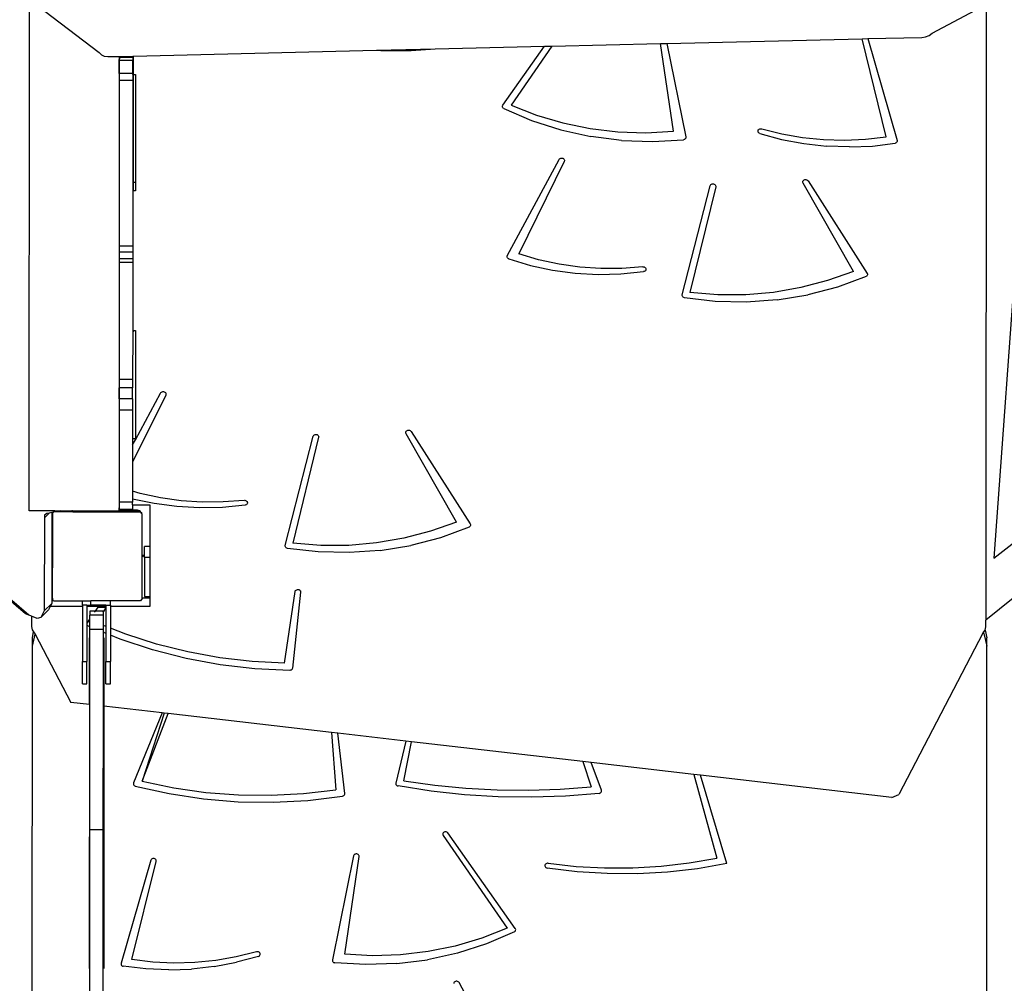
# Model space of a CAD drawing. Units: millimetres. Extents: x 5527 to 9551, y -704 to 2254.
# Drawn here: x 7941 to 8029, y 478 to 564 of the extents above; entities that cross this region are included whole.
import ezdxf

# ---------------------------------------------------------------- set-up
doc = ezdxf.new("R2010")
doc.units = ezdxf.units.MM
doc.header["$LTSCALE"] = 100
doc.header["$PDSIZE"] = -1
doc.layers.add('VP-DIM', color=7, linetype='Continuous')
doc.layers.add('VP-EQ', color=7, linetype='Continuous', true_color=0x8a3492)
doc.dimstyles.new('Strefa', dxfattribs={"dimtxt": 14, "dimasz": 20, "dimexe": 20, "dimexo": 50, "dimgap": 20, "dimtad": 0, "dimdec": 0, "dimzin": 0, "dimdsep": 46, "dimtxsty": 'Standard', "dimcen": 0.09, "dimadec": 0, "dimazin": 0, "dimtfac": 1, "dimtdec": 4, "dimtofl": 0, "dimtmove": 0, "dimatfit": 3, "dimfxl": 70, "dimfxlon": 1, "dimtolj": 1, "dimtzin": 0, "dimarcsym": 0})

# ---------------------------------------------------------------- blocks, each defined once
blk = doc.blocks.new('*D22')
at = {"layer": 'Defpoints', "color": 0}
for p in [(6829.985, 1717.335), (7271.05, -656.408), (9500.849, -656.408)]:
    blk.add_point(p, dxfattribs=at)
at = {"layer": 'VP-DIM', "color": 0, "lineweight": -2}
for p, q in [((9400.849, 1717.335), (9550.849, 1717.335)), ((9500.849, 1667.335), (9500.849, 642.13)), ((9500.849, -606.408), (9500.849, 418.797)), ((9400.849, -656.408), (9550.849, -656.408))]:
    blk.add_line(p, q, dxfattribs=at)
at = {"layer": 'VP-DIM', "color": 0}
for points in [[(9509.182, 1667.335), (9492.515, 1667.335), (9500.849, 1717.335)], [(9492.515, -606.408), (9509.182, -606.408), (9500.849, -656.408)]]:
    blk.add_solid(points, dxfattribs=at)
at = {"layer": 'VP-DIM', "color": 0, "insert": (9500.849, 530.464), "char_height": 50, "attachment_point": 5, "rotation": 90}
blk.add_mtext('\\A1;2374', dxfattribs=at)
blk = doc.blocks.new('*D23')
at = {"layer": 'Defpoints', "color": 0}
for p in [(6908.32, 1538.613), (7293.95, -456.534), (9284.849, -456.534)]:
    blk.add_point(p, dxfattribs=at)
at = {"layer": 'VP-DIM', "color": 0, "lineweight": -2}
for p, q in [((9184.849, 1538.613), (9334.849, 1538.613)), ((9284.849, 1488.613), (9284.849, 643.678)), ((9284.849, -406.534), (9284.849, 437.011)), ((9184.849, -456.534), (9334.849, -456.534))]:
    blk.add_line(p, q, dxfattribs=at)
at = {"layer": 'VP-DIM', "color": 0}
for points in [[(9293.182, 1488.613), (9276.515, 1488.613), (9284.849, 1538.613)], [(9276.515, -406.534), (9293.182, -406.534), (9284.849, -456.534)]]:
    blk.add_solid(points, dxfattribs=at)
at = {"layer": 'VP-DIM', "color": 0, "insert": (9284.849, 540.345), "char_height": 50, "attachment_point": 5, "rotation": 90}
blk.add_mtext('\\A1;1995', dxfattribs=at)
blk = doc.blocks.new('3060-1_')
at = {"layer": 'VP-EQ', "color": 7}
for p, q in [((5426.646, -884.88), (5426.66, -839.228)), ((5426.66, -839.228), (5432.894, -843.992)), ((5507.221, -842.261), (5512.043, -839.701)), ((5512.043, -839.701), (5512.026, -894.62)), ((5483.553, -843.177), (5500.984, -842.765)), ((5500.984, -842.765), (5501.497, -842.753)), ((5503.137, -851.502), (5500.984, -842.765)), ((5501.497, -842.753), (5506.298, -842.639)), ((5501.497, -842.753), (5504.105, -851.827)), ((5506.298, -842.639), (5506.643, -842.594)), ((5506.643, -842.594), (5506.962, -842.464)), ((5506.962, -842.464), (5507.221, -842.261)), ((5457.624, -843.791), (5462.885, -843.666)), ((5460.724, -843.802), (5462.885, -843.666)), ((5462.885, -843.666), (5472.637, -843.435)), ((5468.921, -848.695), (5472.637, -843.435)), ((5473.282, -843.42), (5469.645, -848.685)), ((5472.637, -843.435), (5473.282, -843.42)), ((5473.282, -843.42), (5482.998, -843.19)), ((5482.998, -843.19), (5483.553, -843.177)), ((5484.153, -851.014), (5482.998, -843.19)), ((5483.553, -843.177), (5485.249, -851.524)), ((5432.894, -843.992), (5433.078, -844.187)), ((5433.078, -844.187), (5433.339, -844.314)), ((5433.339, -844.314), (5433.646, -844.358)), ((5433.646, -844.358), (5434.667, -844.334)), ((5434.667, -844.334), (5434.654, -884.598)), ((5434.667, -844.334), (5434.679, -844.333)), ((5434.679, -844.333), (5435.879, -844.305)), ((5434.679, -844.333), (5434.68, -844.435)), ((5434.679, -844.655), (5434.68, -844.549)), ((5434.68, -844.435), (5434.68, -844.549)), ((5435.879, -844.435), (5434.68, -844.435)), ((5435.879, -844.435), (5435.878, -844.713)), ((5435.879, -844.305), (5435.929, -844.304)), ((5435.879, -844.305), (5435.879, -844.435)), ((5435.929, -844.304), (5435.928, -845.938)), ((5435.929, -844.304), (5457.624, -843.791)), ((5457.624, -843.791), (5458.031, -843.813)), ((5458.031, -843.813), (5460.724, -843.802)), ((5434.678, -844.713), (5434.679, -844.655)), ((5434.678, -845.856), (5434.678, -844.713)), ((5435.878, -844.713), (5434.678, -844.713)), ((5435.878, -845.856), (5435.878, -844.713)), ((5435.878, -845.856), (5434.678, -845.856)), ((5434.678, -845.856), (5434.678, -846.487)), ((5435.878, -845.938), (5435.878, -845.856)), ((5435.878, -845.938), (5435.928, -845.938)), ((5435.878, -845.938), (5435.878, -846.487)), ((5435.928, -845.938), (5435.925, -855.581)), ((5435.928, -845.938), (5436.124, -845.938)), ((5436.124, -845.938), (5436.121, -855.581)), ((5434.678, -846.487), (5434.673, -861.256)), ((5435.878, -846.487), (5434.678, -846.487)), ((5435.878, -846.487), (5435.875, -855.581)), ((5468.884, -848.803), (5468.894, -848.747)), ((5468.891, -848.859), (5468.884, -848.803)), ((5468.914, -848.911), (5468.891, -848.859)), ((5468.894, -848.747), (5468.921, -848.695)), ((5468.952, -848.957), (5468.914, -848.911)), ((5469.003, -848.993), (5468.952, -848.957)), ((5469.645, -848.685), (5471.916, -849.577)), ((5469.003, -848.993), (5471.484, -850.062)), ((5471.916, -849.577), (5474.276, -850.274)), ((5471.484, -850.062), (5474.081, -850.899)), ((5474.276, -850.274), (5476.702, -850.77)), ((5474.081, -850.899), (5476.766, -851.494)), ((5476.702, -850.77), (5479.173, -851.06)), ((5479.508, -851.84), (5476.766, -851.494)), ((5479.173, -851.06), (5481.664, -851.142)), ((5481.664, -851.142), (5484.153, -851.014)), ((5485.252, -851.573), (5485.243, -851.621)), ((5485.249, -851.524), (5485.252, -851.573)), ((5491.687, -850.999), (5491.694, -850.947)), ((5491.694, -851.051), (5491.687, -850.999)), ((5491.694, -850.947), (5491.716, -850.899)), ((5491.715, -851.1), (5491.694, -851.051)), ((5491.75, -851.143), (5491.715, -851.1)), ((5491.716, -850.899), (5491.75, -850.856)), ((5491.75, -850.856), (5491.795, -850.821)), ((5491.795, -851.178), (5491.75, -851.143)), ((5491.795, -850.821), (5491.849, -850.797)), ((5491.848, -851.202), (5491.795, -851.178)), ((5491.848, -851.202), (5493.794, -851.737)), ((5491.849, -850.797), (5491.907, -850.785)), ((5491.907, -850.785), (5491.967, -850.785)), ((5491.967, -850.785), (5492.026, -850.797)), ((5492.026, -850.797), (5493.827, -851.251)), ((5493.827, -851.251), (5495.667, -851.572)), ((5495.667, -851.572), (5497.53, -851.758)), ((5501.279, -851.723), (5503.137, -851.502)), ((5479.508, -851.84), (5482.277, -851.934)), ((5482.277, -851.934), (5485.042, -851.775)), ((5485.097, -851.762), (5485.042, -851.775)), ((5485.146, -851.739), (5485.097, -851.762)), ((5485.189, -851.706), (5485.146, -851.739)), ((5485.221, -851.666), (5485.189, -851.706)), ((5485.243, -851.621), (5485.221, -851.666)), ((5493.794, -851.737), (5495.788, -852.121)), ((5495.788, -852.121), (5497.813, -852.349)), ((5497.53, -851.758), (5499.405, -851.809)), ((5499.854, -852.42), (5497.813, -852.349)), ((5499.405, -851.809), (5501.279, -851.723)), ((5499.854, -852.42), (5501.893, -852.334)), ((5501.893, -852.334), (5503.916, -852.09)), ((5503.97, -852.074), (5503.916, -852.09)), ((5504.018, -852.048), (5503.97, -852.074)), ((5504.059, -852.013), (5504.018, -852.048)), ((5504.089, -851.971), (5504.059, -852.013)), ((5504.107, -851.925), (5504.089, -851.971)), ((5504.105, -851.827), (5504.113, -851.875)), ((5504.113, -851.875), (5504.107, -851.925)), ((5469.312, -862.118), (5473.935, -853.536)), ((5474.391, -853.713), (5470.333, -861.96)), ((5473.935, -853.536), (5473.969, -853.489)), ((5473.969, -853.489), (5474.017, -853.451)), ((5474.017, -853.451), (5474.074, -853.425)), ((5474.074, -853.425), (5474.137, -853.412)), ((5474.137, -853.412), (5474.201, -853.414)), ((5474.201, -853.414), (5474.263, -853.43)), ((5474.263, -853.43), (5474.318, -853.459)), ((5474.318, -853.459), (5474.363, -853.5)), ((5474.363, -853.5), (5474.394, -853.549)), ((5474.409, -853.659), (5474.391, -853.713)), ((5474.394, -853.549), (5474.41, -853.603)), ((5474.41, -853.603), (5474.409, -853.659)), ((5435.925, -855.581), (5435.875, -855.581)), ((5435.875, -855.581), (5435.875, -856.331)), ((5436.121, -855.581), (5435.925, -855.581)), ((5435.925, -855.581), (5435.925, -856.331)), ((5436.121, -855.581), (5436.121, -856.331)), ((5484.93, -865.621), (5487.419, -855.87)), ((5487.908, -855.961), (5485.611, -865.407)), ((5487.419, -855.87), (5487.441, -855.817)), ((5487.441, -855.817), (5487.478, -855.771)), ((5487.478, -855.771), (5487.528, -855.735)), ((5487.528, -855.735), (5487.587, -855.711)), ((5487.587, -855.711), (5487.651, -855.701)), ((5487.651, -855.701), (5487.716, -855.705)), ((5487.716, -855.705), (5487.777, -855.724)), ((5487.777, -855.724), (5487.83, -855.756)), ((5487.83, -855.756), (5487.873, -855.799)), ((5487.873, -855.799), (5487.901, -855.85)), ((5487.901, -855.85), (5487.913, -855.905)), ((5487.913, -855.905), (5487.908, -855.961)), ((5495.685, -855.531), (5495.697, -855.476)), ((5495.69, -855.586), (5495.685, -855.531)), ((5495.711, -855.639), (5495.69, -855.586)), ((5495.697, -855.476), (5495.725, -855.426)), ((5500.204, -863.518), (5495.711, -855.639)), ((5495.725, -855.426), (5495.766, -855.383)), ((5495.766, -855.383), (5495.819, -855.351)), ((5495.819, -855.351), (5495.879, -855.332)), ((5495.879, -855.332), (5495.943, -855.327)), ((5495.943, -855.327), (5496.007, -855.336)), ((5496.007, -855.336), (5496.065, -855.359)), ((5496.065, -855.359), (5496.115, -855.394)), ((5496.115, -855.394), (5496.154, -855.438)), ((5496.154, -855.438), (5501.432, -863.692)), ((5435.875, -856.331), (5435.873, -861.256)), ((5435.925, -856.331), (5435.875, -856.331)), ((5435.921, -868.8), (5435.925, -856.331)), ((5436.121, -856.331), (5435.925, -856.331)), ((5514.915, -859.249), (5512.738, -889.091)), ((5435.873, -861.256), (5434.673, -861.256)), ((5434.673, -861.256), (5434.673, -861.81)), ((5435.873, -861.256), (5435.873, -861.81)), ((5434.673, -861.81), (5434.673, -862.41)), ((5435.873, -861.81), (5434.673, -861.81)), ((5435.873, -861.81), (5435.873, -862.41)), ((5469.294, -862.165), (5469.312, -862.118)), ((5472.109, -862.485), (5470.333, -861.96)), ((5434.673, -862.717), (5434.669, -873.175)), ((5435.873, -862.41), (5434.673, -862.41)), ((5434.673, -862.41), (5434.673, -862.717)), ((5435.873, -862.718), (5434.673, -862.717)), ((5435.873, -862.718), (5435.871, -868.8)), ((5435.873, -862.41), (5435.873, -862.718)), ((5469.288, -862.214), (5469.294, -862.165)), ((5469.296, -862.263), (5469.288, -862.214)), ((5469.316, -862.309), (5469.296, -862.263)), ((5469.348, -862.35), (5469.316, -862.309)), ((5469.39, -862.383), (5469.348, -862.35)), ((5469.439, -862.408), (5469.39, -862.383)), ((5469.439, -862.408), (5471.371, -862.982)), ((5471.371, -862.982), (5473.353, -863.406)), ((5473.929, -862.88), (5472.109, -862.485)), ((5475.78, -863.141), (5473.929, -862.88)), ((5473.353, -863.406), (5475.372, -863.674)), ((5475.372, -863.674), (5477.41, -863.786)), ((5477.651, -863.268), (5475.78, -863.141)), ((5477.41, -863.786), (5479.452, -863.741)), ((5479.527, -863.257), (5477.651, -863.268)), ((5479.452, -863.741), (5481.48, -863.538)), ((5481.395, -863.111), (5479.527, -863.257)), ((5481.395, -863.111), (5481.455, -863.109)), ((5481.455, -863.109), (5481.514, -863.119)), ((5481.538, -863.523), (5481.48, -863.538)), ((5481.514, -863.119), (5481.569, -863.14)), ((5481.59, -863.496), (5481.538, -863.523)), ((5481.569, -863.14), (5481.616, -863.173)), ((5481.633, -863.46), (5481.59, -863.496)), ((5481.616, -863.173), (5481.653, -863.214)), ((5481.665, -863.415), (5481.633, -863.46)), ((5481.653, -863.214), (5481.677, -863.262)), ((5481.683, -863.366), (5481.665, -863.415)), ((5481.677, -863.262), (5481.687, -863.314)), ((5481.687, -863.314), (5481.683, -863.366)), ((5500.204, -863.518), (5497.899, -864.341)), ((5501.443, -863.881), (5501.415, -863.924)), ((5501.432, -863.692), (5501.453, -863.737)), ((5501.459, -863.834), (5501.443, -863.881)), ((5501.453, -863.737), (5501.463, -863.785)), ((5501.463, -863.785), (5501.459, -863.834)), ((5497.899, -864.341), (5495.513, -864.966)), ((5501.331, -863.987), (5498.776, -864.918)), ((5501.377, -863.96), (5501.331, -863.987)), ((5501.415, -863.924), (5501.377, -863.96)), ((5484.925, -865.677), (5484.93, -865.621)), ((5488.094, -865.61), (5485.611, -865.407)), ((5490.587, -865.604), (5488.094, -865.61)), ((5493.068, -865.389), (5490.587, -865.604)), ((5495.513, -864.966), (5493.068, -865.389)), ((5493.4, -866.055), (5496.123, -865.609)), ((5498.776, -864.918), (5496.123, -865.609)), ((5484.936, -865.733), (5484.925, -865.677)), ((5484.963, -865.784), (5484.936, -865.733)), ((5485.005, -865.827), (5484.963, -865.784)), ((5485.058, -865.859), (5485.005, -865.827)), ((5485.119, -865.879), (5485.058, -865.859)), ((5487.867, -866.19), (5485.119, -865.879)), ((5490.638, -866.249), (5487.867, -866.19)), ((5493.4, -866.055), (5490.638, -866.249)), ((5435.871, -868.8), (5435.869, -873.175)), ((5435.871, -868.8), (5435.921, -868.8)), ((5435.921, -868.8), (5436.117, -868.801)), ((5435.921, -868.8), (5435.921, -868.923)), ((5436.117, -868.801), (5436.114, -878.443)), ((5435.869, -873.175), (5434.669, -873.175)), ((5434.669, -873.175), (5434.669, -873.903)), ((5435.869, -873.175), (5435.869, -873.904)), ((5434.669, -874.887), (5434.669, -873.903)), ((5435.869, -873.904), (5434.669, -873.903)), ((5435.869, -874.887), (5435.869, -873.904)), ((5436.114, -878.543), (5438.362, -874.37)), ((5438.362, -874.37), (5438.397, -874.323)), ((5438.397, -874.323), (5438.444, -874.285)), ((5438.444, -874.285), (5438.501, -874.259)), ((5438.501, -874.259), (5438.564, -874.246)), ((5438.564, -874.246), (5438.629, -874.248)), ((5438.629, -874.248), (5438.69, -874.264)), ((5438.69, -874.264), (5438.745, -874.293)), ((5438.745, -874.293), (5438.79, -874.333)), ((5438.79, -874.333), (5438.821, -874.382)), ((5438.821, -874.382), (5438.837, -874.437)), ((5438.837, -874.437), (5438.836, -874.492)), ((5435.869, -874.887), (5434.669, -874.887)), ((5434.669, -874.887), (5434.669, -875.902)), ((5438.819, -874.546), (5435.867, -880.545)), ((5435.869, -874.887), (5435.869, -875.903)), ((5438.836, -874.492), (5438.819, -874.546)), ((5434.669, -875.902), (5434.666, -884.116)), ((5435.869, -875.903), (5434.669, -875.902)), ((5435.869, -875.903), (5435.868, -878.443)), ((5426.595, -894.182), (5406.59, -877.074)), ((5460.249, -877.891), (5460.261, -877.837)), ((5460.254, -877.947), (5460.249, -877.891)), ((5460.275, -877.999), (5460.254, -877.947)), ((5460.261, -877.837), (5460.289, -877.786)), ((5460.289, -877.786), (5460.33, -877.744)), ((5460.33, -877.744), (5460.383, -877.712)), ((5460.383, -877.712), (5460.443, -877.693)), ((5460.443, -877.693), (5460.507, -877.687)), ((5460.507, -877.687), (5460.571, -877.696)), ((5460.571, -877.696), (5460.629, -877.719)), ((5460.629, -877.719), (5460.679, -877.754)), ((5460.679, -877.754), (5460.717, -877.799)), ((5460.717, -877.799), (5465.996, -886.052)), ((5436.114, -878.443), (5435.868, -878.443)), ((5435.868, -878.443), (5435.868, -879)), ((5435.868, -879), (5436.114, -878.543)), ((5436.114, -878.443), (5436.114, -878.543)), ((5449.494, -887.981), (5451.983, -878.23)), ((5452.471, -878.322), (5450.175, -887.767)), ((5451.983, -878.23), (5452.005, -878.177)), ((5452.005, -878.177), (5452.042, -878.131)), ((5452.042, -878.131), (5452.092, -878.095)), ((5452.092, -878.095), (5452.151, -878.071)), ((5452.151, -878.071), (5452.215, -878.061)), ((5452.215, -878.061), (5452.28, -878.066)), ((5452.28, -878.066), (5452.341, -878.084)), ((5452.341, -878.084), (5452.394, -878.116)), ((5452.394, -878.116), (5452.437, -878.159)), ((5452.437, -878.159), (5452.465, -878.21)), ((5452.465, -878.21), (5452.476, -878.266)), ((5452.476, -878.266), (5452.471, -878.322)), ((5464.768, -885.879), (5460.275, -877.999)), ((5435.868, -879), (5435.867, -880.545)), ((5435.867, -880.545), (5435.866, -883.121)), ((5512.738, -889.091), (5523.713, -880.502)), ((5436.536, -883.319), (5435.866, -883.121)), ((5435.866, -883.121), (5435.866, -883.831)), ((5435.866, -884.116), (5434.666, -884.116)), ((5434.666, -884.116), (5434.666, -884.598)), ((5437.781, -884.239), (5435.866, -883.831)), ((5435.866, -883.831), (5435.866, -884.116)), ((5435.866, -884.357), (5435.866, -884.116)), ((5438.356, -883.714), (5436.536, -883.319)), ((5440.207, -883.975), (5438.356, -883.714)), ((5442.078, -884.101), (5440.207, -883.975)), ((5443.954, -884.091), (5442.078, -884.101)), ((5445.822, -883.945), (5443.954, -884.091)), ((5445.822, -883.945), (5445.882, -883.942)), ((5445.882, -883.942), (5445.942, -883.952)), ((5445.942, -883.952), (5445.996, -883.974)), ((5445.996, -883.974), (5446.043, -884.007)), ((5446.043, -884.007), (5446.08, -884.048)), ((5446.08, -884.048), (5446.104, -884.096)), ((5446.104, -884.096), (5446.115, -884.147)), ((5428.927, -884.882), (5426.646, -884.88)), ((5428.711, -885.131), (5428.799, -885.01)), ((5428.734, -885.022), (5428.927, -884.882)), ((5428.799, -885.01), (5428.734, -885.022)), ((5428.799, -885.01), (5428.834, -884.962)), ((5429.044, -884.962), (5428.834, -884.962)), ((5428.927, -884.882), (5429.458, -884.882)), ((5429.458, -884.882), (5429.044, -884.962)), ((5430.529, -884.963), (5429.044, -884.962)), ((5429.465, -884.881), (5429.458, -884.882)), ((5429.465, -884.881), (5430.447, -884.881)), ((5430.455, -884.889), (5430.447, -884.881)), ((5430.503, -884.881), (5430.447, -884.881)), ((5430.455, -884.889), (5430.503, -884.889)), ((5430.529, -884.963), (5430.455, -884.889)), ((5430.503, -884.889), (5430.503, -884.881)), ((5430.503, -884.881), (5434.654, -884.882)), ((5430.529, -884.963), (5436.554, -884.965)), ((5434.666, -884.598), (5434.654, -884.598)), ((5434.654, -884.598), (5434.654, -884.833)), ((5434.666, -884.833), (5434.654, -884.833)), ((5434.654, -884.833), (5434.654, -884.874)), ((5434.654, -884.874), (5434.654, -884.882)), ((5434.654, -884.874), (5436.344, -884.875)), ((5434.654, -884.882), (5436.461, -884.884)), ((5434.666, -884.748), (5434.666, -884.598)), ((5435.866, -884.749), (5434.666, -884.748)), ((5434.666, -884.833), (5434.666, -884.748)), ((5434.666, -884.865), (5434.666, -884.833)), ((5435.866, -884.866), (5434.666, -884.865)), ((5435.866, -884.357), (5437.395, -884.358)), ((5435.866, -884.357), (5435.866, -884.749)), ((5435.866, -884.834), (5435.866, -884.749)), ((5436.294, -884.834), (5435.866, -884.834)), ((5435.866, -884.866), (5435.866, -884.834)), ((5436.344, -884.841), (5436.294, -884.834)), ((5436.344, -884.875), (5436.344, -884.841)), ((5436.398, -884.848), (5436.344, -884.841)), ((5436.494, -884.888), (5436.398, -884.848)), ((5436.461, -884.884), (5436.607, -884.99)), ((5436.577, -884.951), (5436.494, -884.888)), ((5436.554, -884.965), (5436.657, -885.106)), ((5436.607, -884.99), (5436.577, -884.951)), ((5436.641, -885.034), (5436.607, -884.99)), ((5436.607, -884.99), (5436.657, -885.027)), ((5437.395, -884.358), (5437.394, -888.05)), ((5439.799, -884.508), (5437.781, -884.239)), ((5441.837, -884.62), (5439.799, -884.508)), ((5443.879, -884.574), (5441.837, -884.62)), ((5445.908, -884.372), (5443.879, -884.574)), ((5445.965, -884.356), (5445.908, -884.372)), ((5446.017, -884.33), (5445.965, -884.356)), ((5446.06, -884.293), (5446.017, -884.33)), ((5446.092, -884.249), (5446.06, -884.293)), ((5446.11, -884.199), (5446.092, -884.249)), ((5446.115, -884.147), (5446.11, -884.199)), ((5427.987, -885.508), (5427.984, -893.808)), ((5428.411, -885.085), (5427.987, -885.508)), ((5428.013, -885.267), (5427.987, -885.508)), ((5428.196, -885.127), (5428.013, -885.267)), ((5428.411, -885.085), (5428.196, -885.127)), ((5428.659, -885.037), (5428.411, -885.085)), ((5428.661, -885.322), (5428.658, -889.322)), ((5428.726, -885.024), (5428.659, -885.037)), ((5428.659, -885.037), (5428.661, -885.238)), ((5428.668, -885.188), (5428.661, -885.238)), ((5428.661, -885.238), (5428.661, -885.322)), ((5428.702, -885.322), (5428.661, -885.322)), ((5428.675, -885.135), (5428.668, -885.188)), ((5428.702, -885.188), (5428.668, -885.188)), ((5428.711, -885.047), (5428.675, -885.135)), ((5428.702, -885.188), (5428.702, -885.322)), ((5428.711, -885.322), (5428.702, -885.322)), ((5428.711, -885.322), (5428.71, -889.322)), ((5428.715, -885.038), (5428.711, -885.047)), ((5428.711, -885.038), (5428.715, -885.038)), ((5428.711, -885.047), (5428.711, -885.038)), ((5428.711, -885.131), (5428.711, -885.047)), ((5428.711, -885.131), (5428.711, -885.322)), ((5428.726, -885.024), (5428.715, -885.038)), ((5428.734, -885.022), (5428.726, -885.024)), ((5436.657, -885.073), (5436.641, -885.034)), ((5436.657, -885.027), (5436.657, -885.073)), ((5436.657, -885.073), (5436.657, -885.106)), ((5436.681, -885.131), (5436.657, -885.073)), ((5436.657, -885.106), (5436.682, -885.14)), ((5436.682, -885.14), (5436.681, -885.131)), ((5436.682, -885.14), (5436.711, -885.181)), ((5436.71, -888.761), (5436.711, -885.181)), ((5464.768, -885.879), (5462.463, -886.701)), ((5462.463, -886.701), (5460.076, -887.327)), ((5465.895, -886.348), (5463.34, -887.278)), ((5465.941, -886.32), (5465.895, -886.348)), ((5465.979, -886.284), (5465.941, -886.32)), ((5466.007, -886.241), (5465.979, -886.284)), ((5465.996, -886.052), (5466.017, -886.097)), ((5466.023, -886.194), (5466.007, -886.241)), ((5466.017, -886.097), (5466.027, -886.145)), ((5466.027, -886.145), (5466.023, -886.194)), ((5522.14, -886.46), (5512.026, -894.62)), ((5460.076, -887.327), (5457.631, -887.749)), ((5463.34, -887.278), (5460.687, -887.97)), ((5436.921, -888.884), (5436.922, -888.049)), ((5437.394, -888.05), (5436.922, -888.049)), ((5437.394, -888.05), (5437.394, -889.051)), ((5449.489, -888.037), (5449.494, -887.981)), ((5449.5, -888.093), (5449.489, -888.037)), ((5449.527, -888.144), (5449.5, -888.093)), ((5449.569, -888.187), (5449.527, -888.144)), ((5449.622, -888.22), (5449.569, -888.187)), ((5449.683, -888.239), (5449.622, -888.22)), ((5452.431, -888.551), (5449.683, -888.239)), ((5452.657, -887.97), (5450.175, -887.767)), ((5455.151, -887.964), (5452.657, -887.97)), ((5457.631, -887.749), (5455.151, -887.964)), ((5457.964, -888.415), (5455.202, -888.61)), ((5457.964, -888.415), (5460.687, -887.97)), ((5428.658, -889.322), (5428.657, -889.973)), ((5428.658, -889.322), (5428.71, -889.322)), ((5428.71, -889.322), (5428.71, -889.973)), ((5436.709, -892.671), (5436.71, -889.008)), ((5436.72, -888.784), (5436.71, -888.761)), ((5436.71, -889.008), (5436.71, -888.761)), ((5436.71, -889.008), (5436.72, -888.984)), ((5436.752, -888.826), (5436.72, -888.784)), ((5436.72, -888.984), (5436.752, -888.943)), ((5436.793, -888.857), (5436.752, -888.826)), ((5436.752, -888.943), (5436.793, -888.911)), ((5436.841, -888.877), (5436.793, -888.857)), ((5436.793, -888.911), (5436.841, -888.891)), ((5436.893, -888.884), (5436.841, -888.877)), ((5436.841, -888.891), (5436.893, -888.884)), ((5436.921, -888.884), (5436.893, -888.884)), ((5436.921, -889.05), (5436.914, -892.513)), ((5436.921, -889.05), (5436.921, -888.884)), ((5437.394, -889.051), (5436.921, -889.05)), ((5437.394, -889.051), (5437.393, -892.514)), ((5455.202, -888.61), (5452.431, -888.551)), ((5428.657, -889.973), (5428.71, -889.973)), ((5428.657, -889.973), (5428.657, -890.92)), ((5428.709, -890.92), (5428.71, -889.973)), ((5426.305, -894.072), (5422.515, -890.83)), ((5428.657, -890.92), (5428.656, -892.669)), ((5428.657, -890.92), (5428.709, -890.92)), ((5428.709, -892.669), (5428.709, -890.92)), ((5450.363, -892.086), (5450.38, -892.032)), ((5450.38, -892.032), (5450.411, -891.984)), ((5450.411, -891.984), (5450.456, -891.944)), ((5450.456, -891.944), (5450.512, -891.915)), ((5450.512, -891.915), (5450.574, -891.899)), ((5450.574, -891.899), (5450.639, -891.898)), ((5450.639, -891.898), (5450.701, -891.912)), ((5450.701, -891.912), (5450.758, -891.938)), ((5450.758, -891.938), (5450.805, -891.977)), ((5450.805, -891.977), (5450.839, -892.024)), ((5450.839, -892.024), (5450.858, -892.078)), ((5428.709, -892.669), (5428.656, -892.669)), ((5428.656, -892.669), (5428.656, -893.138)), ((5428.709, -892.669), (5428.709, -892.759)), ((5428.817, -892.908), (5428.709, -892.759)), ((5428.817, -892.908), (5431.389, -892.909)), ((5431.389, -893.309), (5431.389, -892.909)), ((5431.389, -892.909), (5432.126, -892.909)), ((5432.126, -893.309), (5432.126, -892.909)), ((5433.889, -892.909), (5432.126, -892.909)), ((5433.889, -893.309), (5433.889, -892.909)), ((5436.566, -892.91), (5433.889, -892.909)), ((5436.709, -892.714), (5436.566, -892.91)), ((5437.393, -892.671), (5436.709, -892.671)), ((5436.709, -892.714), (5436.709, -892.671)), ((5436.914, -892.513), (5437.393, -892.514)), ((5437.393, -892.514), (5437.393, -892.671)), ((5437.393, -892.671), (5437.393, -893.421)), ((5449.429, -898.46), (5450.363, -892.086)), ((5450.86, -892.134), (5450.133, -898.914)), ((5450.858, -892.078), (5450.86, -892.134)), ((5428.351, -893.713), (5427.679, -894.383)), ((5428.656, -893.138), (5427.984, -893.808)), ((5428.507, -893.418), (5428.351, -893.713)), ((5428.656, -893.138), (5428.507, -893.418)), ((5431.389, -893.419), (5428.507, -893.418)), ((5431.389, -893.419), (5431.387, -898.309)), ((5431.389, -893.309), (5431.389, -893.419)), ((5431.789, -893.309), (5431.389, -893.309)), ((5431.789, -893.419), (5431.787, -898.309)), ((5431.789, -893.309), (5432.126, -893.309)), ((5431.789, -893.309), (5431.789, -893.419)), ((5433.489, -893.42), (5431.789, -893.419)), ((5433.488, -893.309), (5432.126, -893.309)), ((5432.549, -893.817), (5432.781, -893.474)), ((5432.781, -893.474), (5433.489, -893.475)), ((5433.489, -893.505), (5433.257, -893.859)), ((5433.488, -893.309), (5433.889, -893.309)), ((5433.488, -893.309), (5433.489, -893.42)), ((5433.489, -893.505), (5433.488, -895.19)), ((5433.489, -893.42), (5433.489, -893.475)), ((5433.489, -893.475), (5433.489, -893.505)), ((5433.889, -893.42), (5433.888, -895.349)), ((5433.889, -893.309), (5433.889, -893.42)), ((5437.393, -893.421), (5433.889, -893.42)), ((5426.595, -894.182), (5426.305, -894.072)), ((5426.617, -894.2), (5426.595, -894.182)), ((5426.826, -894.28), (5426.617, -894.2)), ((5427.349, -894.478), (5426.826, -894.28)), ((5426.826, -894.28), (5426.826, -895.196)), ((5427.679, -894.383), (5427.349, -894.478)), ((5427.984, -893.808), (5427.679, -894.383)), ((5431.834, -894.87), (5432.057, -894.541)), ((5432.549, -893.817), (5432.057, -893.817)), ((5432.057, -893.817), (5432.057, -894.184)), ((5433.257, -894.185), (5432.057, -894.184)), ((5432.057, -894.541), (5432.057, -894.184)), ((5432.057, -895.222), (5432.057, -894.541)), ((5432.476, -893.924), (5432.549, -893.817)), ((5433.257, -893.817), (5432.549, -893.817)), ((5433.257, -893.859), (5433.214, -893.925)), ((5433.257, -893.859), (5433.257, -893.817)), ((5433.257, -894.185), (5433.257, -893.859)), ((5433.257, -895.099), (5433.257, -894.185)), ((5512.026, -895.223), (5512.026, -894.62)), ((5426.826, -895.196), (5426.892, -895.494)), ((5426.892, -895.494), (5427.032, -895.683)), ((5431.8, -894.963), (5431.811, -894.915)), ((5431.802, -895.012), (5431.8, -894.963)), ((5431.817, -895.059), (5431.802, -895.012)), ((5431.811, -894.915), (5431.834, -894.87)), ((5431.844, -895.102), (5431.817, -895.059)), ((5431.881, -895.139), (5431.844, -895.102)), ((5431.927, -895.168), (5431.881, -895.139)), ((5432.057, -895.222), (5431.927, -895.168)), ((5432.054, -902.167), (5432.056, -895.459)), ((5432.056, -895.459), (5432.057, -895.222)), ((5433.256, -895.459), (5432.056, -895.459)), ((5433.256, -895.459), (5433.257, -895.099)), ((5433.256, -895.717), (5433.256, -895.459)), ((5433.488, -895.19), (5433.257, -895.099)), ((5433.488, -895.19), (5433.488, -895.813)), ((5435.258, -895.893), (5433.888, -895.349)), ((5433.888, -895.349), (5433.888, -895.978)), ((5511.854, -895.663), (5511.956, -895.526)), ((5511.956, -895.526), (5511.96, -895.521)), ((5511.956, -895.526), (5512.115, -896.219)), ((5511.96, -895.521), (5512.026, -895.223)), ((5426.915, -896.192), (5427.032, -895.683)), ((5426.915, -896.942), (5427.156, -895.89)), ((5426.915, -896.942), (5426.915, -896.192)), ((5427.032, -895.683), (5427.087, -895.758)), ((5427.087, -895.758), (5427.156, -895.89)), ((5427.156, -895.89), (5430.337, -901.968)), ((5432.004, -902.161), (5432.006, -896.209)), ((5433.254, -902.306), (5433.256, -895.717)), ((5433.488, -895.813), (5433.256, -895.717)), ((5433.306, -896.209), (5433.304, -902.312)), ((5433.488, -895.813), (5433.487, -898.309)), ((5433.888, -895.978), (5433.887, -898.309)), ((5434.74, -896.329), (5433.888, -895.978)), ((5437.65, -897.295), (5434.74, -896.329)), ((5437.988, -896.77), (5435.258, -895.893)), ((5511.764, -895.785), (5504.26, -910.179)), ((5511.764, -895.785), (5511.79, -895.75)), ((5511.79, -895.75), (5511.854, -895.663)), ((5511.79, -895.75), (5511.854, -895.832)), ((5511.854, -895.832), (5511.854, -895.663)), ((5511.854, -895.832), (5512.115, -896.969)), ((5512.115, -896.969), (5512.115, -896.219)), ((5426.894, -960.002), (5426.915, -896.942)), ((5440.638, -898.061), (5437.65, -897.295)), ((5440.786, -897.468), (5437.988, -896.77)), ((5512.092, -968.642), (5512.115, -896.969)), ((5443.686, -898.62), (5440.638, -898.061)), ((5443.636, -897.984), (5440.786, -897.468)), ((5446.522, -898.315), (5443.636, -897.984)), ((5431.387, -898.309), (5431.787, -898.309)), ((5431.387, -900.309), (5431.387, -898.309)), ((5431.787, -900.309), (5431.787, -898.309)), ((5433.487, -898.309), (5433.887, -898.309)), ((5433.487, -900.309), (5433.487, -898.309)), ((5433.887, -900.309), (5433.887, -898.309)), ((5446.776, -898.971), (5443.686, -898.62)), ((5449.429, -898.46), (5446.522, -898.315)), ((5449.888, -899.111), (5446.776, -898.971)), ((5450.054, -899.053), (5450.005, -899.084)), ((5450.093, -899.013), (5450.054, -899.053)), ((5450.12, -898.965), (5450.093, -899.013)), ((5450.133, -898.914), (5450.12, -898.965)), ((5449.949, -899.103), (5449.888, -899.111)), ((5450.005, -899.084), (5449.949, -899.103)), ((5431.387, -900.309), (5431.787, -900.309)), ((5433.487, -900.309), (5433.887, -900.309)), ((5432.004, -902.161), (5430.337, -901.968)), ((5432.004, -902.161), (5431.997, -925.698)), ((5432.054, -902.167), (5432.004, -902.161)), ((5432.051, -913.337), (5432.054, -902.167)), ((5433.251, -913.337), (5433.254, -902.306)), ((5433.304, -902.312), (5433.254, -902.306)), ((5433.304, -902.312), (5433.297, -925.698)), ((5438.494, -902.912), (5433.304, -902.312)), ((5438.494, -902.912), (5435.948, -909.155)), ((5438.693, -902.935), (5436.705, -909)), ((5436.705, -909), (5439.046, -902.976)), ((5438.693, -902.935), (5438.494, -902.912)), ((5439.046, -902.976), (5438.693, -902.935)), ((5453.622, -904.662), (5439.046, -902.976)), ((5453.622, -904.662), (5454.01, -909.772)), ((5454.183, -904.727), (5453.622, -904.662)), ((5454.802, -910.101), (5454.183, -904.727)), ((5460.254, -905.429), (5454.183, -904.727)), ((5460.254, -905.429), (5459.361, -909.17)), ((5460.07, -908.961), (5460.76, -905.487)), ((5460.76, -905.487), (5460.254, -905.429)), ((5476.062, -907.257), (5460.76, -905.487)), ((5476.062, -907.257), (5476.808, -909.501)), ((5476.791, -907.342), (5476.062, -907.257)), ((5477.709, -909.805), (5476.791, -907.342)), ((5485.95, -908.401), (5476.791, -907.342)), ((5485.95, -908.401), (5488.013, -915.87)), ((5486.565, -908.472), (5485.95, -908.401)), ((5488.917, -916.349), (5486.565, -908.472)), ((5503.644, -910.448), (5486.565, -908.472)), ((5435.948, -909.155), (5435.935, -909.203)), ((5435.935, -909.203), (5435.935, -909.252)), ((5435.935, -909.252), (5435.948, -909.3)), ((5435.948, -909.3), (5435.973, -909.344)), ((5435.973, -909.344), (5436.009, -909.382)), ((5436.009, -909.382), (5436.053, -909.412)), ((5436.053, -909.412), (5436.105, -909.433)), ((5436.105, -909.433), (5439.122, -910.107)), ((5436.705, -909), (5439.535, -909.593)), ((5439.535, -909.593), (5442.408, -910.003)), ((5459.361, -909.17), (5459.356, -909.227)), ((5459.356, -909.227), (5459.368, -909.282)), ((5459.368, -909.282), (5459.397, -909.333)), ((5459.397, -909.333), (5459.439, -909.376)), ((5459.439, -909.376), (5459.493, -909.408)), ((5459.493, -909.408), (5459.555, -909.426)), ((5462.515, -909.884), (5459.555, -909.426)), ((5460.07, -908.961), (5462.834, -909.356)), ((5462.834, -909.356), (5465.619, -909.63)), ((5474.017, -909.718), (5476.808, -909.501)), ((5439.122, -910.107), (5442.191, -910.575)), ((5442.408, -910.003), (5445.308, -910.226)), ((5445.308, -910.226), (5448.219, -910.262)), ((5448.219, -910.262), (5451.125, -910.11)), ((5451.125, -910.11), (5454.01, -909.772)), ((5451.519, -910.712), (5454.605, -910.335)), ((5454.605, -910.335), (5454.662, -910.318)), ((5454.662, -910.318), (5454.713, -910.289)), ((5454.713, -910.289), (5454.755, -910.251)), ((5454.755, -910.251), (5454.784, -910.205)), ((5454.784, -910.205), (5454.8, -910.154)), ((5454.8, -910.154), (5454.802, -910.101)), ((5465.498, -910.204), (5462.515, -909.884)), ((5468.497, -910.386), (5465.498, -910.204)), ((5465.619, -909.63), (5468.415, -909.783)), ((5468.415, -909.783), (5471.217, -909.811)), ((5471.503, -910.425), (5468.497, -910.386)), ((5471.217, -909.811), (5474.017, -909.718)), ((5474.507, -910.326), (5471.503, -910.425)), ((5477.501, -910.087), (5474.507, -910.326)), ((5477.501, -910.087), (5477.562, -910.074)), ((5477.562, -910.074), (5477.617, -910.048)), ((5477.617, -910.048), (5477.663, -910.011)), ((5477.663, -910.011), (5477.697, -909.965)), ((5477.697, -909.965), (5477.717, -909.913)), ((5477.721, -909.859), (5477.709, -909.805)), ((5477.717, -909.913), (5477.721, -909.859)), ((5503.644, -910.448), (5504.26, -910.179)), ((5442.191, -910.575), (5445.293, -910.833)), ((5445.293, -910.833), (5448.409, -910.878)), ((5448.409, -910.878), (5451.519, -910.712)), ((5432.046, -929.349), (5432.051, -913.337)), ((5433.251, -913.337), (5432.051, -913.337)), ((5433.246, -929.349), (5433.251, -913.337)), ((5463.557, -913.674), (5463.55, -913.73)), ((5463.55, -913.73), (5463.559, -913.786)), ((5463.581, -913.622), (5463.557, -913.674)), ((5463.559, -913.786), (5463.585, -913.837)), ((5463.62, -913.576), (5463.581, -913.622)), ((5463.585, -913.837), (5469.302, -922.124)), ((5463.67, -913.541), (5463.62, -913.576)), ((5463.73, -913.518), (5463.67, -913.541)), ((5463.794, -913.51), (5463.73, -913.518)), ((5463.859, -913.516), (5463.794, -913.51)), ((5463.92, -913.536), (5463.859, -913.516)), ((5463.972, -913.57), (5463.92, -913.536)), ((5464.013, -913.613), (5463.972, -913.57)), ((5470.026, -922.135), (5464.013, -913.613)), ((5455.59, -915.663), (5453.696, -924.953)), ((5454.793, -924.444), (5456.085, -915.728)), ((5455.61, -915.61), (5455.59, -915.663)), ((5455.644, -915.562), (5455.61, -915.61)), ((5455.691, -915.524), (5455.644, -915.562)), ((5455.747, -915.498), (5455.691, -915.524)), ((5455.81, -915.485), (5455.747, -915.498)), ((5455.874, -915.486), (5455.81, -915.485)), ((5455.936, -915.502), (5455.874, -915.486)), ((5455.991, -915.53), (5455.936, -915.502)), ((5456.036, -915.57), (5455.991, -915.53)), ((5456.068, -915.619), (5456.036, -915.57)), ((5456.084, -915.672), (5456.068, -915.619)), ((5456.085, -915.728), (5456.084, -915.672)), ((5437.487, -916.056), (5434.84, -925.244)), ((5435.808, -924.92), (5437.974, -916.154)), ((5437.511, -916.004), (5437.487, -916.056)), ((5437.549, -915.959), (5437.511, -916.004)), ((5437.599, -915.924), (5437.549, -915.959)), ((5437.658, -915.901), (5437.599, -915.924)), ((5437.722, -915.892), (5437.658, -915.901)), ((5437.786, -915.897), (5437.722, -915.892)), ((5437.847, -915.917), (5437.786, -915.897)), ((5437.899, -915.949), (5437.847, -915.917)), ((5437.941, -915.992), (5437.899, -915.949)), ((5437.968, -916.043), (5437.941, -915.992)), ((5437.979, -916.098), (5437.968, -916.043)), ((5437.974, -916.154), (5437.979, -916.098)), ((5472.67, -916.501), (5472.669, -916.556)), ((5472.669, -916.556), (5472.683, -916.611)), ((5472.689, -916.447), (5472.67, -916.501)), ((5472.683, -916.611), (5472.714, -916.66)), ((5472.723, -916.399), (5472.689, -916.447)), ((5472.769, -916.36), (5472.723, -916.399)), ((5472.826, -916.333), (5472.769, -916.36)), ((5472.888, -916.32), (5472.826, -916.333)), ((5472.953, -916.321), (5472.888, -916.32)), ((5472.953, -916.321), (5475.46, -916.597)), ((5475.46, -916.597), (5477.982, -916.734)), ((5480.508, -916.729), (5483.03, -916.583)), ((5483.03, -916.583), (5485.535, -916.296)), ((5485.535, -916.296), (5488.013, -915.87)), ((5488.917, -916.349), (5486.277, -916.809)), ((5472.714, -916.66), (5472.758, -916.701)), ((5472.758, -916.701), (5472.812, -916.731)), ((5472.812, -916.731), (5472.874, -916.748)), ((5475.54, -917.076), (5472.874, -916.748)), ((5478.226, -917.247), (5475.54, -917.076)), ((5477.982, -916.734), (5480.508, -916.729)), ((5480.919, -917.259), (5478.226, -917.247)), ((5483.607, -917.113), (5480.919, -917.259)), ((5486.277, -916.809), (5483.607, -917.113)), ((5469.302, -922.124), (5467.031, -923.014)), ((5469.944, -922.432), (5467.463, -923.5)), ((5469.944, -922.432), (5469.995, -922.397)), ((5469.995, -922.397), (5470.033, -922.351)), ((5470.053, -922.187), (5470.026, -922.135)), ((5470.033, -922.351), (5470.056, -922.298)), ((5470.063, -922.242), (5470.053, -922.187)), ((5470.056, -922.298), (5470.063, -922.242)), ((5467.031, -923.014), (5464.67, -923.71)), ((5467.463, -923.5), (5464.865, -924.335)), ((5446.92, -924.222), (5445.118, -924.674)), ((5446.978, -924.21), (5446.92, -924.222)), ((5447.039, -924.21), (5446.978, -924.21)), ((5447.097, -924.222), (5447.039, -924.21)), ((5447.15, -924.246), (5447.097, -924.222)), ((5447.196, -924.281), (5447.15, -924.246)), ((5447.23, -924.324), (5447.196, -924.281)), ((5447.196, -924.568), (5447.23, -924.525)), ((5447.251, -924.373), (5447.23, -924.324)), ((5447.23, -924.525), (5447.251, -924.476)), ((5447.259, -924.424), (5447.251, -924.373)), ((5447.251, -924.476), (5447.259, -924.424)), ((5457.281, -924.573), (5454.793, -924.444)), ((5459.773, -924.493), (5457.281, -924.573)), ((5462.244, -924.205), (5459.773, -924.493)), ((5464.865, -924.335), (5462.179, -924.928)), ((5464.67, -923.71), (5462.244, -924.205)), ((5434.84, -925.244), (5434.832, -925.293)), ((5434.832, -925.293), (5434.838, -925.342)), ((5434.838, -925.342), (5434.856, -925.389)), ((5434.856, -925.389), (5434.886, -925.43)), ((5434.886, -925.43), (5434.927, -925.465)), ((5437.666, -925.142), (5435.808, -924.92)), ((5439.54, -925.229), (5437.666, -925.142)), ((5441.415, -925.18), (5439.54, -925.229)), ((5443.279, -924.994), (5441.415, -925.18)), ((5443.157, -925.543), (5445.151, -925.161)), ((5445.118, -924.674), (5443.279, -924.994)), ((5447.098, -924.627), (5445.151, -925.161)), ((5447.098, -924.627), (5447.151, -924.603)), ((5447.151, -924.603), (5447.196, -924.568)), ((5453.696, -924.953), (5453.693, -925.002)), ((5453.693, -925.002), (5453.702, -925.05)), ((5453.702, -925.05), (5453.724, -925.095)), ((5453.724, -925.095), (5453.757, -925.135)), ((5453.757, -925.135), (5453.799, -925.168)), ((5453.799, -925.168), (5453.848, -925.191)), ((5453.848, -925.191), (5453.903, -925.204)), ((5456.668, -925.365), (5453.903, -925.204)), ((5459.437, -925.273), (5456.668, -925.365)), ((5459.437, -925.273), (5462.179, -924.928)), ((5434.927, -925.465), (5434.975, -925.492)), ((5434.975, -925.492), (5435.029, -925.508)), ((5437.051, -925.752), (5435.029, -925.508)), ((5439.091, -925.84), (5437.051, -925.752)), ((5439.091, -925.84), (5441.132, -925.77)), ((5443.157, -925.543), (5441.132, -925.77)), ((5464.55, -926.985), (5464.534, -927.039)), ((5464.581, -926.936), (5464.55, -926.985)), ((5464.626, -926.895), (5464.581, -926.936)), ((5464.681, -926.866), (5464.626, -926.895)), ((5464.743, -926.85), (5464.681, -926.866)), ((5464.807, -926.849), (5464.743, -926.85)), ((5464.87, -926.861), (5464.807, -926.849)), ((5464.927, -926.888), (5464.87, -926.861)), ((5464.975, -926.925), (5464.927, -926.888)), ((5465.009, -926.973), (5464.975, -926.925)), ((5469.627, -935.557), (5465.009, -926.973))]:
    blk.add_line(p, q, dxfattribs=at)
blk = doc.blocks.new('3060-1_ 2D')
at = {"layer": 'VP-EQ', "color": 0}
blk.add_blockref('3060-1_', (-2241.102, 1395.798), dxfattribs=at)

msp = doc.modelspace()

# ---------------------------------------------------------------- block references
at = {"layer": 'VP-EQ', "color": 0}
msp.add_blockref('3060-1_ 2D', (4756.477, 9.462), dxfattribs=at)

# ---------------------------------------------------------------- dimensions: what is measured, and where the dimension line sits
at = {"layer": 'VP-DIM', "color": 0}
for base, p1, p2, picture, middle in [((9500.849, -656.408), (6829.985, 1717.335), (7271.05, -656.408), '*D22', (9500.849, 530.464)), ((9284.849, -456.534), (6908.32, 1538.613), (7293.95, -456.534), '*D23', (9284.849, 540.345))]:
    dim = msp.add_linear_dim(base=base, p1=p1, p2=p2, angle=90, dimstyle='Strefa', override={"dimtxt": 50, "dimasz": 50, "dimexe": 50, "dimexo": 80, "dimfxl": 100}, dxfattribs=at)
    dim.commit()
    dim.dimension.update_dxf_attribs({"geometry": picture, "text_midpoint": middle, "dimtype": 160})

doc.saveas('drawing.dxf')
